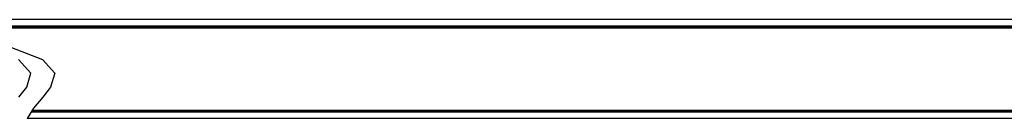
# Model space of a CAD drawing. Units: inches. Extents: x 0.5 to 33.6, y 0.5 to 21.6.
# Drawn here: x 17.1 to 25.4, y 12.4 to 13.2 of the extents above; entities that cross this region are included whole.
import ezdxf

# ---------------------------------------------------------------- set-up
doc = ezdxf.new("R2010")
doc.units = ezdxf.units.IN
doc.header["$LTSCALE"] = 1.87
doc.header["$MEASUREMENT"] = 0
doc.layers.get('0').update_dxf_attribs({"linetype": 'CONTINUOUS'})
doc.layers.add('AXIS', color=7, linetype='CONTINUOUS')

msp = doc.modelspace()

# ---------------------------------------------------------------- linework, layer by layer
at = {"color": 7, "linetype": 'CONTINUOUS'}
for p, q in [((29.5781, 13.234), (17.0176, 13.234)), ((17.0176, 13.1822), (29.5687, 13.1822)), ((17.0176, 13.175), (29.7523, 13.175)), ((17.0176, 13.0214), (17.3264, 12.9011)), ((17.229, 12.7858), (17.1264, 12.9011)), ((17.3264, 12.9011), (17.429, 12.7858)), ((17.1942, 12.6679), (17.229, 12.7858)), ((17.429, 12.7858), (17.3942, 12.6679)), ((17.1283, 12.5835), (17.1942, 12.6679)), ((17.3942, 12.6679), (17.3283, 12.5835)), ((17.3283, 12.5835), (17.2523, 12.492)), ((17.2523, 12.492), (17.1972, 12.4073)), ((29.5687, 12.4591), (17.2309, 12.4591)), ((29.7523, 12.4663), (17.2355, 12.4663)), ((29.5781, 12.4073), (17.1972, 12.4073))]:
    msp.add_line(p, q, dxfattribs=at)
at = {"layer": 'AXIS', "color": 7, "linetype": 'CONTINUOUS'}
for p, q in [((17.0176, 13.1646), (29.7364, 13.1646)), ((17.2423, 12.4767), (29.7364, 12.4767))]:
    msp.add_line(p, q, dxfattribs=at)

doc.saveas('drawing.dxf')
